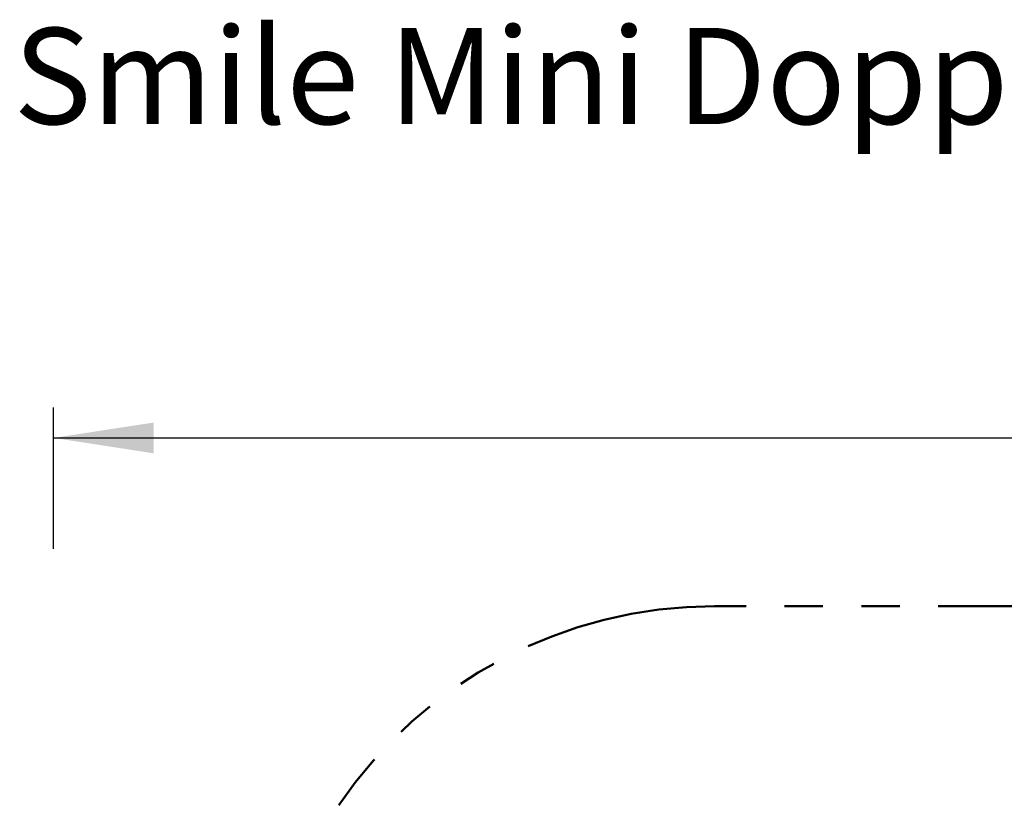
# Model space of a CAD drawing. Units: millimetres. Extents: x 1.03 to 10.37, y 0.79 to 10.65.
# Drawn here: x 1.03 to 4.28, y 8.06 to 10.65 of the extents above; entities that cross this region are included whole.
import ezdxf

# ---------------------------------------------------------------- set-up
doc = ezdxf.new("R2010")
doc.units = ezdxf.units.MM
doc.linetypes.add('PHANTOM', pattern=[1.27, 0.635, -0.127, 0.127, -0.127, 0.127, -0.127])
doc.layers.add('FSP', color=9, linetype='Continuous')
doc.styles.add('SLDTEXTSTYLE0', font='TXT', dxfattribs={"width": 0.75})
doc.dimstyles.new('SLDDIMSTYLE0', dxfattribs={"dimtxt": 0.35, "dimasz": 0.3302, "dimexe": 0, "dimexo": 0.0625, "dimgap": 0.0875, "dimtad": 1, "dimdec": 0, "dimlfac": 100, "dimrnd": 1e-09, "dimzin": 12, "dimdsep": 46, "dimtxsty": 'SLDTEXTSTYLE0', "dimsah": 1, "dimcen": 0.09, "dimadec": 0, "dimazin": 3, "dimtfac": 1, "dimtdec": 0, "dimtofl": 0, "dimtmove": 0, "dimatfit": 3, "dimfxl": 0, "dimfrac": 2, "dimtolj": 1, "dimtzin": 12, "dimarcsym": 0})

# ---------------------------------------------------------------- blocks, each defined once
blk = doc.blocks.new('_D')
at = {"layer": 'FSP', "color": 161}
for p, q in [((1.1431, 8.903), (1.1431, 9.3695)), ((9.3934, 8.903), (9.3934, 9.3695)), ((1.1431, 9.2695), (9.3934, 9.2695))]:
    blk.add_line(p, q, dxfattribs=at)
for points in [[(1.1431, 9.2695), (1.4733, 9.2187), (1.4733, 9.3203)], [(9.3934, 9.2695), (9.0632, 9.3203), (9.0632, 9.2187)]]:
    blk.add_solid(points, dxfattribs=at)
at = {"layer": 'FSP', "color": 161, "insert": (4.8803, 9.7207), "char_height": 0.35, "attachment_point": 1, "style": 'SLDTEXTSTYLE0'}
blk.add_mtext('825', dxfattribs=at)

msp = doc.modelspace()

# ---------------------------------------------------------------- linework, layer by layer
at = {"layer": 'FSP', "color": 161, "linetype": 'PHANTOM', "lineweight": 50}
msp.add_line((7.2402, 8.7137), (3.3262, 8.7137), dxfattribs=at)
msp.add_arc((3.3262, 7.2137), 1.5, 90, 145.8436, dxfattribs=at)

# ---------------------------------------------------------------- texts
at = {"layer": 'FSP', "color": 8, "insert": (1.0101, 10.6237), "char_height": 0.3175, "attachment_point": 1, "style": 'SLDTEXTSTYLE0'}
msp.add_mtext('Smile Mini Doppelturmanlage LUKAS - SM158', dxfattribs=at)

# ---------------------------------------------------------------- dimensions: what is measured, and where the dimension line sits
at = {"layer": 'FSP', "color": 161}
dim = msp.add_linear_dim(base=(9.3934, 9.2695), p1=(1.1431, 6.6636), p2=(9.3934, 6.6636), dimstyle='SLDDIMSTYLE0', dxfattribs=at)
dim.commit()
dim.dimension.update_dxf_attribs({"geometry": '_D', "text_midpoint": (5.2682, 9.2695), "dimtype": 160})

doc.saveas('drawing.dxf')
